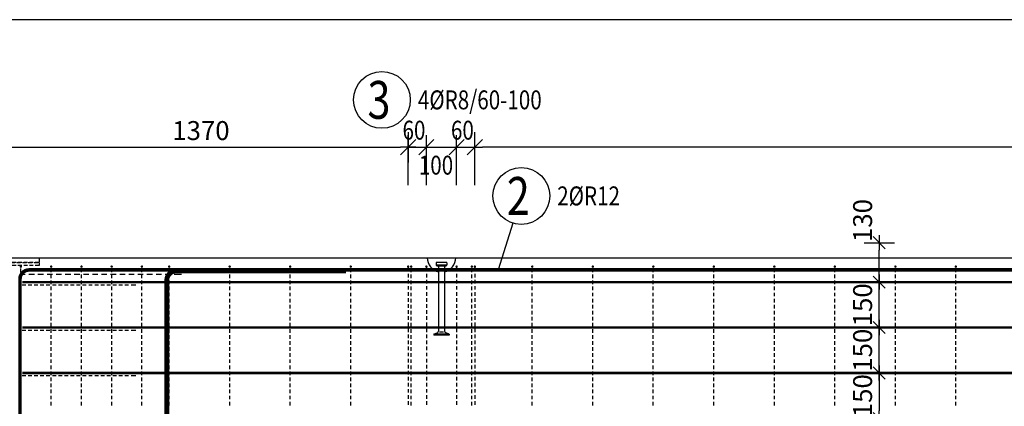
# Model space of a CAD drawing. Units: millimetres. Extents: x -83014 to -62014, y -36588 to -19715.
# Drawn here: x -81032 to -77778, y -30046 to -28770 of the extents above; entities that cross this region are included whole.
import ezdxf

# ---------------------------------------------------------------- set-up
doc = ezdxf.new("R2010")
doc.units = ezdxf.units.MM
doc.header["$LTSCALE"] = 20
doc.linetypes.add('HIDDEN2', pattern=[4.7625, 3.175, -1.5875])
doc.layers.add('CUTVIEWLIMITS', color=1, linetype='Continuous', plot=False)
for name, color, linetype in [('K-KOTY', 151, 'Continuous'), ('K-OCEL', 122, 'Continuous'), ('K-OCEL_NEVID', 31, 'HIDDEN2'), ('K-TVAR', 2, 'Continuous'), ('Kóty_POPIS_ŘADY', 2, 'Continuous'), ('P_PŘÍČNÉ-HORNÍ', 31, 'Continuous'), ('Polp_POLOŽKA', 2, 'Continuous')]:
    doc.layers.add(name, color=color, linetype=linetype)
doc.styles.add('KCE-text', font='romans.shx', dxfattribs={"width": 0.8, "height": 62.5})
doc.styles.add('RomanS', font='romans.shx', dxfattribs={"width": 0.7})
doc.dimstyles.new('KCE-25', dxfattribs={"dimscale": 25, "dimtxt": 2.5, "dimasz": 1, "dimexe": 1.25, "dimexo": 0.625, "dimtad": 1, "dimdec": 0, "dimtxsty": 'RomanS', "dimblk": 'dim_end', "dimcen": 2.5, "dimse1": 1, "dimse2": 1, "dimclrt": 2, "dimadec": 1, "dimazin": 0, "dimtfac": 1, "dimtdec": 0, "dimtix": 1, "dimtmove": 2, "dimatfit": 3, "dimldrblk": 'dim_end', "dimfxl": 1, "dimarcsym": 0})

# ---------------------------------------------------------------- blocks, each defined once
blk = doc.blocks.new('dim_end')
for p, q in [((0, 2), (0, -2)), ((1, 0), (-1, 0)), ((-0.8, -0.8), (0.8, 0.8))]:
    blk.add_line(p, q)
blk = doc.blocks.new('*D653')
at = {"layer": 'Defpoints', "color": 0, "ltscale": 0.5, "transparency": 16777216}
for p in [(-78337.6, -29936.3), (-78337.6, -30086.3), (-78190.9, -30086.3)]:
    blk.add_point(p, dxfattribs=at)
at = {"layer": 'K-KOTY', "color": 0, "lineweight": -2, "ltscale": 0.5, "transparency": 16777216}
blk.add_line((-78190.9, -29961.3), (-78190.9, -30061.3), dxfattribs=at)
at = {"layer": 'K-KOTY', "color": 0, "lineweight": -2, "ltscale": 0.5, "transparency": 16777216, "xscale": 25, "yscale": 25, "zscale": 25}
for p, rotation in [((-78190.9, -29936.3), 90), ((-78190.9, -30086.3), 270)]:
    blk.add_blockref('dim_end', p, dxfattribs=dict(at, rotation=rotation))
at = {"layer": 'K-KOTY', "color": 2, "ltscale": 0.5, "transparency": 16777216, "insert": (-78237.8, -30011.3), "char_height": 62.5, "attachment_point": 5, "rotation": 90, "style": 'RomanS'}
blk.add_mtext('150', dxfattribs=at)
blk = doc.blocks.new('*D704')
at = {"layer": 'Defpoints', "color": 0, "ltscale": 0.5, "transparency": 16777216}
for p in [(-78190.9, -29786.3), (-78190.9, -29786.3), (-78190.9, -29936.3)]:
    blk.add_point(p, dxfattribs=at)
at = {"layer": 'K-KOTY', "color": 0, "lineweight": -2, "ltscale": 0.5, "transparency": 16777216}
blk.add_line((-78190.9, -29911.3), (-78190.9, -29811.3), dxfattribs=at)
at = {"layer": 'K-KOTY', "color": 0, "lineweight": -2, "ltscale": 0.5, "transparency": 16777216, "xscale": 25, "yscale": 25, "zscale": 25}
for p, rotation in [((-78190.9, -29786.3), 90), ((-78190.9, -29936.3), 270)]:
    blk.add_blockref('dim_end', p, dxfattribs=dict(at, rotation=rotation))
at = {"layer": 'K-KOTY', "color": 2, "ltscale": 0.5, "transparency": 16777216, "insert": (-78237.8, -29861.3), "char_height": 62.5, "attachment_point": 5, "rotation": 90, "style": 'RomanS'}
blk.add_mtext('150', dxfattribs=at)
blk = doc.blocks.new('*D705')
at = {"layer": 'Defpoints', "color": 0, "ltscale": 0.5, "transparency": 16777216}
for p in [(-78190.9, -29636.3), (-78190.9, -29636.3), (-78190.9, -29786.3)]:
    blk.add_point(p, dxfattribs=at)
at = {"layer": 'K-KOTY', "color": 0, "lineweight": -2, "ltscale": 0.5, "transparency": 16777216}
blk.add_line((-78190.9, -29761.3), (-78190.9, -29661.3), dxfattribs=at)
at = {"layer": 'K-KOTY', "color": 0, "lineweight": -2, "ltscale": 0.5, "transparency": 16777216, "xscale": 25, "yscale": 25, "zscale": 25}
for p, rotation in [((-78190.9, -29636.3), 90), ((-78190.9, -29786.3), 270)]:
    blk.add_blockref('dim_end', p, dxfattribs=dict(at, rotation=rotation))
at = {"layer": 'K-KOTY', "color": 2, "ltscale": 0.5, "transparency": 16777216, "insert": (-78237.8, -29711.3), "char_height": 62.5, "attachment_point": 5, "rotation": 90, "style": 'RomanS'}
blk.add_mtext('150', dxfattribs=at)
blk = doc.blocks.new('*D717')
at = {"layer": 'Defpoints', "color": 0, "ltscale": 0.5, "transparency": 16777216}
for p in [(-78190.9, -29506.3), (-78190.9, -29506.3), (-78190.9, -29636.3)]:
    blk.add_point(p, dxfattribs=at)
at = {"layer": 'K-KOTY', "color": 0, "lineweight": -2, "ltscale": 0.5, "transparency": 16777216}
blk.add_line((-78190.9, -29611.3), (-78190.9, -29531.3), dxfattribs=at)
at = {"layer": 'K-KOTY', "color": 0, "lineweight": -2, "ltscale": 0.5, "transparency": 16777216, "xscale": 25, "yscale": 25, "zscale": 25}
for p, rotation in [((-78190.9, -29506.3), 90), ((-78190.9, -29636.3), 270)]:
    blk.add_blockref('dim_end', p, dxfattribs=dict(at, rotation=rotation))
at = {"layer": 'K-KOTY', "color": 2, "ltscale": 0.5, "transparency": 16777216, "insert": (-78237.8, -29433.1), "char_height": 62.5, "attachment_point": 5, "rotation": 90, "style": 'RomanS'}
blk.add_mtext('130', dxfattribs=at)
blk = doc.blocks.new('*D718')
at = {"layer": 'Defpoints', "color": 0, "ltscale": 0.5, "transparency": 16777216}
for p in [(-79747.6, -29191.2), (-79747.6, -29191.2), (-81117.6, -29506.3)]:
    blk.add_point(p, dxfattribs=at)
at = {"layer": 'K-KOTY', "color": 0, "lineweight": -2, "ltscale": 0.5, "transparency": 16777216}
blk.add_line((-81092.6, -29191.2), (-79772.6, -29191.2), dxfattribs=at)
at = {"layer": 'K-KOTY', "color": 0, "lineweight": -2, "ltscale": 0.5, "transparency": 16777216, "xscale": 25, "yscale": 25, "zscale": 25, "rotation": 180}
blk.add_blockref('dim_end', (-81117.6, -29191.2), dxfattribs=at)
at = {"layer": 'K-KOTY', "color": 0, "lineweight": -2, "ltscale": 0.5, "transparency": 16777216, "xscale": 25, "yscale": 25, "zscale": 25}
blk.add_blockref('dim_end', (-79747.6, -29191.2), dxfattribs=at)
at = {"layer": 'K-KOTY', "color": 2, "ltscale": 0.5, "transparency": 16777216, "insert": (-80432.6, -29144.3), "char_height": 62.5, "attachment_point": 5, "style": 'RomanS'}
blk.add_mtext('1370', dxfattribs=at)
blk = doc.blocks.new('*D720')
at = {"layer": 'Defpoints', "color": 0, "ltscale": 0.5, "transparency": 16777216}
for p in [(-79527.6, -29191.2), (-79527.6, -29191.2), (-75347.6, -29191.2)]:
    blk.add_point(p, dxfattribs=at)
at = {"layer": 'K-KOTY', "color": 0, "lineweight": -2, "ltscale": 0.5, "transparency": 16777216}
blk.add_line((-75372.6, -29191.2), (-79502.6, -29191.2), dxfattribs=at)
at = {"layer": 'K-KOTY', "color": 0, "lineweight": -2, "ltscale": 0.5, "transparency": 16777216, "xscale": 25, "yscale": 25, "zscale": 25, "rotation": 180}
blk.add_blockref('dim_end', (-79527.6, -29191.2), dxfattribs=at)
at = {"layer": 'K-KOTY', "color": 0, "lineweight": -2, "ltscale": 0.5, "transparency": 16777216, "xscale": 25, "yscale": 25, "zscale": 25}
blk.add_blockref('dim_end', (-75347.6, -29191.2), dxfattribs=at)
at = {"layer": 'K-KOTY', "color": 2, "ltscale": 0.5, "transparency": 16777216, "insert": (-77437.6, -29144.3), "char_height": 62.5, "attachment_point": 5, "style": 'RomanS'}
blk.add_mtext('4180', dxfattribs=at)

msp = doc.modelspace()

# ---------------------------------------------------------------- linework, layer by layer
at = {"layer": 'CUTVIEWLIMITS'}
msp.add_lwpolyline([(-81853.6, -31892.3), (-73021.6, -31892.3), (-73021.6, -28770.3), (-81853.6, -28770.3)], close=True, dxfattribs=at)
at = {"layer": 'K-OCEL', "color": 7, "ltscale": 0.5}
for p, q in [((-79655.6, -29572.3), (-79655.6, -29579.5)), ((-79620.6, -29571.3), (-79654.6, -29571.3)), ((-79619.6, -29572.3), (-79619.6, -29579.5)), ((-79621.1, -29580.1), (-79654.1, -29580.1)), ((-79627.6, -29584.3), (-79647.6, -29584.3)), ((-79647.6, -29585), (-79647.6, -29798.4)), ((-79627.6, -29585), (-79627.6, -29798.4)), ((-79662.6, -29808.3), (-79650.1, -29802.7)), ((-79631.1, -29801.3), (-79644.1, -29801.3)), ((-79612.6, -29808.3), (-79625.1, -29802.7)), ((-79612.6, -29808.3), (-79662.6, -29808.3)), ((-79662.6, -29808.3), (-79662.6, -29811.3)), ((-79612.6, -29811.3), (-79662.6, -29811.3)), ((-79612.6, -29808.3), (-79612.6, -29811.3))]:
    msp.add_line(p, q, dxfattribs=at)
for centre, radius, start, end in [((-79637.6, -29556.3, 0), 47, 180, 257.7155), ((-79654.6, -29572.3, 0), 1, 90, 180), ((-79637.6, -29556.3, 0), 47, 282.2845, 0), ((-79620.6, -29572.3, 0), 1, 360, 90), ((-79654.6, -29579.5, 0), 1, 180, 234.1117), ((-79637.6, -29556, 0), 30, 234.1117, 249.2164), ((-79648.6, -29585, 0), 1, 0, 69.2164), ((-79626.6, -29585, 0), 1, 110.7836, 180), ((-79637.6, -29556, 0), 30, 290.7836, 305.8883), ((-79620.6, -29579.5, 0), 1, 305.8883, 360), ((-79652.6, -29798.4, 0), 5, 300, 0), ((-79622.6, -29798.4, 0), 5, 180, 240)]:
    msp.add_arc(centre, radius, start, end, dxfattribs=at)
at = {"layer": 'K-OCEL_NEVID', "color": 7, "linetype": 'HIDDEN2', "ltscale": 0.2}
for p, q in [((-81117.6, -29556.3), (-80967.6, -29556.3)), ((-80967.6, -29571.3), (-81117.6, -29571.3)), ((-81117.6, -29571.3), (-80967.6, -29571.3)), ((-80967.6, -29556.3), (-80967.6, -29571.3)), ((-80967.6, -29571.3), (-80967.6, -29581.3)), ((-80967.6, -29581.3), (-81117.6, -29581.3))]:
    msp.add_line(p, q, dxfattribs=at)
at = {"layer": 'K-TVAR', "color": 7}
msp.add_line((-81117.6, -29556.3), (-73757.6, -29556.3), dxfattribs=at)
at = {"layer": 'Kóty_POPIS_ŘADY', "color": 151}
for p, q in [((-79747.6, -29316.2), (-79747.6, -29151.2)), ((-79687.6, -29316.2), (-79687.6, -29151.2)), ((-79587.6, -29316.2), (-79587.6, -29151.2)), ((-79527.6, -29316.2), (-79527.6, -29151.2)), ((-79722.6, -29166.2), (-79772.6, -29216.2)), ((-79662.6, -29166.2), (-79712.6, -29216.2)), ((-79712.6, -29216.2), (-79662.6, -29166.2)), ((-79562.6, -29166.2), (-79612.6, -29216.2)), ((-79612.6, -29216.2), (-79562.6, -29166.2)), ((-79552.6, -29216.2), (-79502.6, -29166.2)), ((-79747.6, -29191.2), (-79527.6, -29191.2))]:
    msp.add_line(p, q, dxfattribs=at)
at = {"layer": 'P_PŘÍČNÉ-HORNÍ'}
for points in [[(-78786.6, -30534.3, 12, 12, 0), (-81000.6, -30534.3, 12, 12, -0.414214), (-81030.6, -30504.3, 12, 12, 0), (-81030.6, -29626.3, 12, 12, -0.414214), (-81000.6, -29596.3, 12, 12, 0), (-77126.6, -29596.3, 12, 12, 0)], [(-79953.6, -31113.3, 16, 16, 0), (-80513.6, -31113.3, 16, 16, -0.414214), (-80545.6, -31081.3, 16, 16, 0), (-80545.6, -29631.3, 16, 16, -0.414214), (-80513.6, -29599.3, 16, 16, 0), (-79953.6, -29599.3, 16, 16, 0)], [(-81022.6, -29636.3, 8, 8, 0), (-73852.6, -29636.3, 8, 8, 0)], [(-81022.6, -29786.3, 8, 8, 0), (-73852.6, -29786.3, 8, 8, 0)], [(-81022.6, -29936.3, 8, 8, 0), (-73852.6, -29936.3, 8, 8, 0)]]:
    msp.add_lwpolyline(points, format="xyseb", dxfattribs=at)
for points in [[(-81025.6, -29585.3, 4, 4, 1), (-81029.6, -29585.3, 4, 4, 1)], [(-80925.6, -29585.3, 4, 4, 1), (-80929.6, -29585.3, 4, 4, 1)], [(-80825.6, -29585.3, 4, 4, 1), (-80829.6, -29585.3, 4, 4, 1)], [(-80725.6, -29585.3, 4, 4, 1), (-80729.6, -29585.3, 4, 4, 1)], [(-80625.6, -29585.3, 4, 4, 1), (-80629.6, -29585.3, 4, 4, 1)], [(-80535.6, -29585.3, 4, 4, 1), (-80539.6, -29585.3, 4, 4, 1)], [(-80335.6, -29585.3, 4, 4, 1), (-80339.6, -29585.3, 4, 4, 1)], [(-80135.6, -29585.3, 4, 4, 1), (-80139.6, -29585.3, 4, 4, 1)], [(-79935.6, -29585.3, 4, 4, 1), (-79939.6, -29585.3, 4, 4, 1)], [(-79745.6, -29585.3, 4, 4, 1), (-79749.6, -29585.3, 4, 4, 1)], [(-79735.6, -29585.3, 4, 4, 1), (-79739.6, -29585.3, 4, 4, 1)], [(-79685.6, -29585.3, 4, 4, 1), (-79689.6, -29585.3, 4, 4, 1)], [(-79585.6, -29585.3, 4, 4, 1), (-79589.6, -29585.3, 4, 4, 1)], [(-79535.6, -29585.3, 4, 4, 1), (-79539.6, -29585.3, 4, 4, 1)], [(-79525.6, -29585.3, 4, 4, 1), (-79529.6, -29585.3, 4, 4, 1)], [(-79335.6, -29585.3, 4, 4, 1), (-79339.6, -29585.3, 4, 4, 1)], [(-79135.6, -29585.3, 4, 4, 1), (-79139.6, -29585.3, 4, 4, 1)], [(-78935.6, -29585.3, 4, 4, 1), (-78939.6, -29585.3, 4, 4, 1)], [(-78735.6, -29585.3, 4, 4, 1), (-78739.6, -29585.3, 4, 4, 1)], [(-78535.6, -29585.3, 4, 4, 1), (-78539.6, -29585.3, 4, 4, 1)], [(-78335.6, -29585.3, 4, 4, 1), (-78339.6, -29585.3, 4, 4, 1)], [(-78135.6, -29585.3, 4, 4, 1), (-78139.6, -29585.3, 4, 4, 1)], [(-77935.6, -29585.3, 4, 4, 1), (-77939.6, -29585.3, 4, 4, 1)]]:
    msp.add_lwpolyline(points, format="xyseb", close=True, dxfattribs=at)
for points in [[(-81013.1, -29611.3), (-81031.1, -29611.3)], [(-81027.6, -29603.3), (-81027.6, -29591.3)], [(-81027.6, -29623.3), (-81027.6, -29611.3)], [(-80983.1, -29611.3), (-81001.1, -29611.3)], [(-80953.1, -29611.3), (-80971.1, -29611.3)], [(-80923.1, -29611.3), (-80941.1, -29611.3)], [(-80927.6, -29603.3), (-80927.6, -29591.3)], [(-80927.6, -29623.3), (-80927.6, -29611.3)], [(-80893.1, -29611.3), (-80911.1, -29611.3)], [(-80863.1, -29611.3), (-80881.1, -29611.3)], [(-80833.1, -29611.3), (-80851.1, -29611.3)], [(-80827.6, -29603.3), (-80827.6, -29591.3)], [(-80827.6, -29623.3), (-80827.6, -29611.3)], [(-80803.1, -29611.3), (-80821.1, -29611.3)], [(-80773.1, -29611.3), (-80791.1, -29611.3)], [(-80743.1, -29611.3), (-80761.1, -29611.3)], [(-80713.1, -29611.3), (-80731.1, -29611.3)], [(-80727.6, -29603.3), (-80727.6, -29591.3)], [(-80727.6, -29623.3), (-80727.6, -29611.3)], [(-80683.1, -29611.3), (-80701.1, -29611.3)], [(-80653.1, -29611.3), (-80671.1, -29611.3)], [(-80623.1, -29611.3), (-80641.1, -29611.3)], [(-80627.6, -29603.3), (-80627.6, -29591.3)], [(-80627.6, -29623.3), (-80627.6, -29611.3)], [(-80593.1, -29611.3), (-80611.1, -29611.3)], [(-80563.1, -29611.3), (-80581.1, -29611.3)], [(-80533.1, -29611.3), (-80551.1, -29611.3)], [(-80537.6, -29603.3), (-80537.6, -29591.3)], [(-80537.6, -29623.3), (-80537.6, -29611.3)], [(-80503.1, -29611.3), (-80521.1, -29611.3)], [(-80497.1, -29611.3), (-80503.1, -29611.3)], [(-80337.6, -29603.3), (-80337.6, -29591.3)], [(-80337.6, -29623.3), (-80337.6, -29611.3)], [(-80137.6, -29603.3), (-80137.6, -29591.3)], [(-80137.6, -29623.3), (-80137.6, -29611.3)], [(-79937.6, -29603.3), (-79937.6, -29591.3)], [(-79937.6, -29623.3), (-79937.6, -29611.3)], [(-79747.6, -29589.3), (-79747.6, -29601.3)], [(-79747.6, -29609.3), (-79747.6, -29621.3)], [(-79737.6, -29603.3), (-79737.6, -29591.3)], [(-79737.6, -29623.3), (-79737.6, -29611.3)], [(-79687.6, -29589.3), (-79687.6, -29601.3)], [(-79687.6, -29609.3), (-79687.6, -29621.3)], [(-79587.6, -29589.3), (-79587.6, -29601.3)], [(-79587.6, -29609.3), (-79587.6, -29621.3)], [(-79537.6, -29603.3), (-79537.6, -29591.3)], [(-79537.6, -29623.3), (-79537.6, -29611.3)], [(-79527.6, -29589.3), (-79527.6, -29601.3)], [(-79527.6, -29609.3), (-79527.6, -29621.3)], [(-79337.6, -29603.3), (-79337.6, -29591.3)], [(-79337.6, -29623.3), (-79337.6, -29611.3)], [(-79137.6, -29603.3), (-79137.6, -29591.3)], [(-79137.6, -29623.3), (-79137.6, -29611.3)], [(-78937.6, -29603.3), (-78937.6, -29591.3)], [(-78937.6, -29623.3), (-78937.6, -29611.3)], [(-78737.6, -29603.3), (-78737.6, -29591.3)], [(-78737.6, -29623.3), (-78737.6, -29611.3)], [(-78537.6, -29603.3), (-78537.6, -29591.3)], [(-78537.6, -29623.3), (-78537.6, -29611.3)], [(-78337.6, -29603.3), (-78337.6, -29591.3)], [(-78337.6, -29623.3), (-78337.6, -29611.3)], [(-78137.6, -29603.3), (-78137.6, -29591.3)], [(-78137.6, -29623.3), (-78137.6, -29611.3)], [(-77937.6, -29603.3), (-77937.6, -29591.3)], [(-77937.6, -29623.3), (-77937.6, -29611.3)], [(-81027.6, -29643.3), (-81027.6, -29631.3)], [(-80927.6, -29643.3), (-80927.6, -29631.3)], [(-80827.6, -29643.3), (-80827.6, -29631.3)], [(-80727.6, -29643.3), (-80727.6, -29631.3)], [(-80627.6, -29643.3), (-80627.6, -29631.3)], [(-80537.6, -29643.3), (-80537.6, -29631.3)], [(-80337.6, -29643.3), (-80337.6, -29631.3)], [(-80137.6, -29643.3), (-80137.6, -29631.3)], [(-79937.6, -29643.3), (-79937.6, -29631.3)], [(-79747.6, -29629.3), (-79747.6, -29641.3)], [(-79737.6, -29643.3), (-79737.6, -29631.3)], [(-79687.6, -29629.3), (-79687.6, -29641.3)], [(-79587.6, -29629.3), (-79587.6, -29641.3)], [(-79537.6, -29643.3), (-79537.6, -29631.3)], [(-79527.6, -29629.3), (-79527.6, -29641.3)], [(-79337.6, -29643.3), (-79337.6, -29631.3)], [(-79137.6, -29643.3), (-79137.6, -29631.3)], [(-78937.6, -29643.3), (-78937.6, -29631.3)], [(-78737.6, -29643.3), (-78737.6, -29631.3)], [(-78537.6, -29643.3), (-78537.6, -29631.3)], [(-78337.6, -29643.3), (-78337.6, -29631.3)], [(-78137.6, -29643.3), (-78137.6, -29631.3)], [(-77937.6, -29643.3), (-77937.6, -29631.3)], [(-81027.6, -29663.3), (-81027.6, -29651.3)], [(-81027.6, -29683.3), (-81027.6, -29671.3)], [(-81011.6, -29646.3), (-81023.6, -29646.3)], [(-80991.6, -29646.3), (-81003.6, -29646.3)], [(-80971.6, -29646.3), (-80983.6, -29646.3)], [(-80951.6, -29646.3), (-80963.6, -29646.3)], [(-80931.6, -29646.3), (-80943.6, -29646.3)], [(-80927.6, -29663.3), (-80927.6, -29651.3)], [(-80927.6, -29683.3), (-80927.6, -29671.3)], [(-80911.6, -29646.3), (-80923.6, -29646.3)], [(-80891.6, -29646.3), (-80903.6, -29646.3)], [(-80871.6, -29646.3), (-80883.6, -29646.3)], [(-80851.6, -29646.3), (-80863.6, -29646.3)], [(-80831.6, -29646.3), (-80843.6, -29646.3)], [(-80827.6, -29663.3), (-80827.6, -29651.3)], [(-80827.6, -29683.3), (-80827.6, -29671.3)], [(-80811.6, -29646.3), (-80823.6, -29646.3)], [(-80791.6, -29646.3), (-80803.6, -29646.3)], [(-80771.6, -29646.3), (-80783.6, -29646.3)], [(-80751.6, -29646.3), (-80763.6, -29646.3)], [(-80731.6, -29646.3), (-80743.6, -29646.3)], [(-80727.6, -29663.3), (-80727.6, -29651.3)], [(-80727.6, -29683.3), (-80727.6, -29671.3)], [(-80711.6, -29646.3), (-80723.6, -29646.3)], [(-80691.6, -29646.3), (-80703.6, -29646.3)], [(-80671.6, -29646.3), (-80683.6, -29646.3)], [(-80651.6, -29646.3), (-80663.6, -29646.3)], [(-80647.6, -29646.3), (-80651.6, -29646.3)], [(-80627.6, -29663.3), (-80627.6, -29651.3)], [(-80627.6, -29683.3), (-80627.6, -29671.3)], [(-80537.6, -29663.3), (-80537.6, -29651.3)], [(-80537.6, -29683.3), (-80537.6, -29671.3)], [(-80337.6, -29663.3), (-80337.6, -29651.3)], [(-80337.6, -29683.3), (-80337.6, -29671.3)], [(-80137.6, -29663.3), (-80137.6, -29651.3)], [(-80137.6, -29683.3), (-80137.6, -29671.3)], [(-79937.6, -29663.3), (-79937.6, -29651.3)], [(-79937.6, -29683.3), (-79937.6, -29671.3)], [(-79747.6, -29649.3), (-79747.6, -29661.3)], [(-79747.6, -29669.3), (-79747.6, -29681.3)], [(-79737.6, -29663.3), (-79737.6, -29651.3)], [(-79737.6, -29683.3), (-79737.6, -29671.3)], [(-79687.6, -29649.3), (-79687.6, -29661.3)], [(-79687.6, -29669.3), (-79687.6, -29681.3)], [(-79587.6, -29649.3), (-79587.6, -29661.3)], [(-79587.6, -29669.3), (-79587.6, -29681.3)], [(-79537.6, -29663.3), (-79537.6, -29651.3)], [(-79537.6, -29683.3), (-79537.6, -29671.3)], [(-79527.6, -29649.3), (-79527.6, -29661.3)], [(-79527.6, -29669.3), (-79527.6, -29681.3)], [(-79337.6, -29663.3), (-79337.6, -29651.3)], [(-79337.6, -29683.3), (-79337.6, -29671.3)], [(-79137.6, -29663.3), (-79137.6, -29651.3)], [(-79137.6, -29683.3), (-79137.6, -29671.3)], [(-78937.6, -29663.3), (-78937.6, -29651.3)], [(-78937.6, -29683.3), (-78937.6, -29671.3)], [(-78737.6, -29663.3), (-78737.6, -29651.3)], [(-78737.6, -29683.3), (-78737.6, -29671.3)], [(-78537.6, -29663.3), (-78537.6, -29651.3)], [(-78537.6, -29683.3), (-78537.6, -29671.3)], [(-78337.6, -29663.3), (-78337.6, -29651.3)], [(-78337.6, -29683.3), (-78337.6, -29671.3)], [(-78137.6, -29663.3), (-78137.6, -29651.3)], [(-78137.6, -29683.3), (-78137.6, -29671.3)], [(-77937.6, -29663.3), (-77937.6, -29651.3)], [(-77937.6, -29683.3), (-77937.6, -29671.3)], [(-81027.6, -29703.3), (-81027.6, -29691.3)], [(-80927.6, -29703.3), (-80927.6, -29691.3)], [(-80827.6, -29703.3), (-80827.6, -29691.3)], [(-80727.6, -29703.3), (-80727.6, -29691.3)], [(-80627.6, -29703.3), (-80627.6, -29691.3)], [(-80537.6, -29703.3), (-80537.6, -29691.3)], [(-80337.6, -29703.3), (-80337.6, -29691.3)], [(-80137.6, -29703.3), (-80137.6, -29691.3)], [(-79937.6, -29703.3), (-79937.6, -29691.3)], [(-79747.6, -29689.3), (-79747.6, -29701.3)], [(-79737.6, -29703.3), (-79737.6, -29691.3)], [(-79687.6, -29689.3), (-79687.6, -29701.3)], [(-79587.6, -29689.3), (-79587.6, -29701.3)], [(-79537.6, -29703.3), (-79537.6, -29691.3)], [(-79527.6, -29689.3), (-79527.6, -29701.3)], [(-79337.6, -29703.3), (-79337.6, -29691.3)], [(-79137.6, -29703.3), (-79137.6, -29691.3)], [(-78937.6, -29703.3), (-78937.6, -29691.3)], [(-78737.6, -29703.3), (-78737.6, -29691.3)], [(-78537.6, -29703.3), (-78537.6, -29691.3)], [(-78337.6, -29703.3), (-78337.6, -29691.3)], [(-78137.6, -29703.3), (-78137.6, -29691.3)], [(-77937.6, -29703.3), (-77937.6, -29691.3)], [(-81027.6, -29723.3), (-81027.6, -29711.3)], [(-81027.6, -29743.3), (-81027.6, -29731.3)], [(-80927.6, -29723.3), (-80927.6, -29711.3)], [(-80927.6, -29743.3), (-80927.6, -29731.3)], [(-80827.6, -29723.3), (-80827.6, -29711.3)], [(-80827.6, -29743.3), (-80827.6, -29731.3)], [(-80727.6, -29723.3), (-80727.6, -29711.3)], [(-80727.6, -29743.3), (-80727.6, -29731.3)], [(-80627.6, -29723.3), (-80627.6, -29711.3)], [(-80627.6, -29743.3), (-80627.6, -29731.3)], [(-80537.6, -29723.3), (-80537.6, -29711.3)], [(-80537.6, -29743.3), (-80537.6, -29731.3)], [(-80337.6, -29723.3), (-80337.6, -29711.3)], [(-80337.6, -29743.3), (-80337.6, -29731.3)], [(-80137.6, -29723.3), (-80137.6, -29711.3)], [(-80137.6, -29743.3), (-80137.6, -29731.3)], [(-79937.6, -29723.3), (-79937.6, -29711.3)], [(-79937.6, -29743.3), (-79937.6, -29731.3)], [(-79747.6, -29709.3), (-79747.6, -29721.3)], [(-79747.6, -29729.3), (-79747.6, -29741.3)], [(-79737.6, -29723.3), (-79737.6, -29711.3)], [(-79737.6, -29743.3), (-79737.6, -29731.3)], [(-79687.6, -29709.3), (-79687.6, -29721.3)], [(-79687.6, -29729.3), (-79687.6, -29741.3)], [(-79587.6, -29709.3), (-79587.6, -29721.3)], [(-79587.6, -29729.3), (-79587.6, -29741.3)], [(-79537.6, -29723.3), (-79537.6, -29711.3)], [(-79537.6, -29743.3), (-79537.6, -29731.3)], [(-79527.6, -29709.3), (-79527.6, -29721.3)], [(-79527.6, -29729.3), (-79527.6, -29741.3)], [(-79337.6, -29723.3), (-79337.6, -29711.3)], [(-79337.6, -29743.3), (-79337.6, -29731.3)], [(-79137.6, -29723.3), (-79137.6, -29711.3)], [(-79137.6, -29743.3), (-79137.6, -29731.3)], [(-78937.6, -29723.3), (-78937.6, -29711.3)], [(-78937.6, -29743.3), (-78937.6, -29731.3)], [(-78737.6, -29723.3), (-78737.6, -29711.3)], [(-78737.6, -29743.3), (-78737.6, -29731.3)], [(-78537.6, -29723.3), (-78537.6, -29711.3)], [(-78537.6, -29743.3), (-78537.6, -29731.3)], [(-78337.6, -29723.3), (-78337.6, -29711.3)], [(-78337.6, -29743.3), (-78337.6, -29731.3)], [(-78137.6, -29723.3), (-78137.6, -29711.3)], [(-78137.6, -29743.3), (-78137.6, -29731.3)], [(-77937.6, -29723.3), (-77937.6, -29711.3)], [(-77937.6, -29743.3), (-77937.6, -29731.3)], [(-81027.6, -29763.3), (-81027.6, -29751.3)], [(-81027.6, -29783.3), (-81027.6, -29771.3)], [(-80927.6, -29763.3), (-80927.6, -29751.3)], [(-80927.6, -29783.3), (-80927.6, -29771.3)], [(-80827.6, -29763.3), (-80827.6, -29751.3)], [(-80827.6, -29783.3), (-80827.6, -29771.3)], [(-80727.6, -29763.3), (-80727.6, -29751.3)], [(-80727.6, -29783.3), (-80727.6, -29771.3)], [(-80627.6, -29763.3), (-80627.6, -29751.3)], [(-80627.6, -29783.3), (-80627.6, -29771.3)], [(-80537.6, -29763.3), (-80537.6, -29751.3)], [(-80537.6, -29783.3), (-80537.6, -29771.3)], [(-80337.6, -29763.3), (-80337.6, -29751.3)], [(-80337.6, -29783.3), (-80337.6, -29771.3)], [(-80137.6, -29763.3), (-80137.6, -29751.3)], [(-80137.6, -29783.3), (-80137.6, -29771.3)], [(-79937.6, -29763.3), (-79937.6, -29751.3)], [(-79937.6, -29783.3), (-79937.6, -29771.3)], [(-79747.6, -29749.3), (-79747.6, -29761.3)], [(-79747.6, -29769.3), (-79747.6, -29781.3)], [(-79737.6, -29763.3), (-79737.6, -29751.3)], [(-79737.6, -29783.3), (-79737.6, -29771.3)], [(-79687.6, -29749.3), (-79687.6, -29761.3)], [(-79687.6, -29769.3), (-79687.6, -29781.3)], [(-79587.6, -29749.3), (-79587.6, -29761.3)], [(-79587.6, -29769.3), (-79587.6, -29781.3)], [(-79537.6, -29763.3), (-79537.6, -29751.3)], [(-79537.6, -29783.3), (-79537.6, -29771.3)], [(-79527.6, -29749.3), (-79527.6, -29761.3)], [(-79527.6, -29769.3), (-79527.6, -29781.3)], [(-79337.6, -29763.3), (-79337.6, -29751.3)], [(-79337.6, -29783.3), (-79337.6, -29771.3)], [(-79137.6, -29763.3), (-79137.6, -29751.3)], [(-79137.6, -29783.3), (-79137.6, -29771.3)], [(-78937.6, -29763.3), (-78937.6, -29751.3)], [(-78937.6, -29783.3), (-78937.6, -29771.3)], [(-78737.6, -29763.3), (-78737.6, -29751.3)], [(-78737.6, -29783.3), (-78737.6, -29771.3)], [(-78537.6, -29763.3), (-78537.6, -29751.3)], [(-78537.6, -29783.3), (-78537.6, -29771.3)], [(-78337.6, -29763.3), (-78337.6, -29751.3)], [(-78337.6, -29783.3), (-78337.6, -29771.3)], [(-78137.6, -29763.3), (-78137.6, -29751.3)], [(-78137.6, -29783.3), (-78137.6, -29771.3)], [(-77937.6, -29763.3), (-77937.6, -29751.3)], [(-77937.6, -29783.3), (-77937.6, -29771.3)], [(-81027.6, -29803.3), (-81027.6, -29791.3)], [(-81011.6, -29796.3), (-81023.6, -29796.3)], [(-80991.6, -29796.3), (-81003.6, -29796.3)], [(-80971.6, -29796.3), (-80983.6, -29796.3)], [(-80951.6, -29796.3), (-80963.6, -29796.3)], [(-80931.6, -29796.3), (-80943.6, -29796.3)], [(-80927.6, -29803.3), (-80927.6, -29791.3)], [(-80911.6, -29796.3), (-80923.6, -29796.3)], [(-80891.6, -29796.3), (-80903.6, -29796.3)], [(-80871.6, -29796.3), (-80883.6, -29796.3)], [(-80851.6, -29796.3), (-80863.6, -29796.3)], [(-80831.6, -29796.3), (-80843.6, -29796.3)], [(-80827.6, -29803.3), (-80827.6, -29791.3)], [(-80811.6, -29796.3), (-80823.6, -29796.3)], [(-80791.6, -29796.3), (-80803.6, -29796.3)], [(-80771.6, -29796.3), (-80783.6, -29796.3)], [(-80751.6, -29796.3), (-80763.6, -29796.3)], [(-80731.6, -29796.3), (-80743.6, -29796.3)], [(-80727.6, -29803.3), (-80727.6, -29791.3)], [(-80711.6, -29796.3), (-80723.6, -29796.3)], [(-80691.6, -29796.3), (-80703.6, -29796.3)], [(-80671.6, -29796.3), (-80683.6, -29796.3)], [(-80651.6, -29796.3), (-80663.6, -29796.3)], [(-80647.6, -29796.3), (-80651.6, -29796.3)], [(-80627.6, -29803.3), (-80627.6, -29791.3)], [(-80537.6, -29803.3), (-80537.6, -29791.3)], [(-80337.6, -29803.3), (-80337.6, -29791.3)], [(-80137.6, -29803.3), (-80137.6, -29791.3)], [(-79937.6, -29803.3), (-79937.6, -29791.3)], [(-79747.6, -29789.3), (-79747.6, -29801.3)], [(-79737.6, -29803.3), (-79737.6, -29791.3)], [(-79687.6, -29789.3), (-79687.6, -29801.3)], [(-79587.6, -29789.3), (-79587.6, -29801.3)], [(-79537.6, -29803.3), (-79537.6, -29791.3)], [(-79527.6, -29789.3), (-79527.6, -29801.3)], [(-79337.6, -29803.3), (-79337.6, -29791.3)], [(-79137.6, -29803.3), (-79137.6, -29791.3)], [(-78937.6, -29803.3), (-78937.6, -29791.3)], [(-78737.6, -29803.3), (-78737.6, -29791.3)], [(-78537.6, -29803.3), (-78537.6, -29791.3)], [(-78337.6, -29803.3), (-78337.6, -29791.3)], [(-78137.6, -29803.3), (-78137.6, -29791.3)], [(-77937.6, -29803.3), (-77937.6, -29791.3)], [(-81027.6, -29823.3), (-81027.6, -29811.3)], [(-81027.6, -29843.3), (-81027.6, -29831.3)], [(-80927.6, -29823.3), (-80927.6, -29811.3)], [(-80927.6, -29843.3), (-80927.6, -29831.3)], [(-80827.6, -29823.3), (-80827.6, -29811.3)], [(-80827.6, -29843.3), (-80827.6, -29831.3)], [(-80727.6, -29823.3), (-80727.6, -29811.3)], [(-80727.6, -29843.3), (-80727.6, -29831.3)], [(-80627.6, -29823.3), (-80627.6, -29811.3)], [(-80627.6, -29843.3), (-80627.6, -29831.3)], [(-80537.6, -29823.3), (-80537.6, -29811.3)], [(-80537.6, -29843.3), (-80537.6, -29831.3)], [(-80337.6, -29823.3), (-80337.6, -29811.3)], [(-80337.6, -29843.3), (-80337.6, -29831.3)], [(-80137.6, -29823.3), (-80137.6, -29811.3)], [(-80137.6, -29843.3), (-80137.6, -29831.3)], [(-79937.6, -29823.3), (-79937.6, -29811.3)], [(-79937.6, -29843.3), (-79937.6, -29831.3)], [(-79747.6, -29809.3), (-79747.6, -29821.3)], [(-79747.6, -29829.3), (-79747.6, -29841.3)], [(-79737.6, -29823.3), (-79737.6, -29811.3)], [(-79737.6, -29843.3), (-79737.6, -29831.3)], [(-79687.6, -29809.3), (-79687.6, -29821.3)], [(-79687.6, -29829.3), (-79687.6, -29841.3)], [(-79587.6, -29809.3), (-79587.6, -29821.3)], [(-79587.6, -29829.3), (-79587.6, -29841.3)], [(-79537.6, -29823.3), (-79537.6, -29811.3)], [(-79537.6, -29843.3), (-79537.6, -29831.3)], [(-79527.6, -29809.3), (-79527.6, -29821.3)], [(-79527.6, -29829.3), (-79527.6, -29841.3)], [(-79337.6, -29823.3), (-79337.6, -29811.3)], [(-79337.6, -29843.3), (-79337.6, -29831.3)], [(-79137.6, -29823.3), (-79137.6, -29811.3)], [(-79137.6, -29843.3), (-79137.6, -29831.3)], [(-78937.6, -29823.3), (-78937.6, -29811.3)], [(-78937.6, -29843.3), (-78937.6, -29831.3)], [(-78737.6, -29823.3), (-78737.6, -29811.3)], [(-78737.6, -29843.3), (-78737.6, -29831.3)], [(-78537.6, -29823.3), (-78537.6, -29811.3)], [(-78537.6, -29843.3), (-78537.6, -29831.3)], [(-78337.6, -29823.3), (-78337.6, -29811.3)], [(-78337.6, -29843.3), (-78337.6, -29831.3)], [(-78137.6, -29823.3), (-78137.6, -29811.3)], [(-78137.6, -29843.3), (-78137.6, -29831.3)], [(-77937.6, -29823.3), (-77937.6, -29811.3)], [(-77937.6, -29843.3), (-77937.6, -29831.3)], [(-81027.6, -29863.3), (-81027.6, -29851.3)], [(-81027.6, -29883.3), (-81027.6, -29871.3)], [(-80927.6, -29863.3), (-80927.6, -29851.3)], [(-80927.6, -29883.3), (-80927.6, -29871.3)], [(-80827.6, -29863.3), (-80827.6, -29851.3)], [(-80827.6, -29883.3), (-80827.6, -29871.3)], [(-80727.6, -29863.3), (-80727.6, -29851.3)], [(-80727.6, -29883.3), (-80727.6, -29871.3)], [(-80627.6, -29863.3), (-80627.6, -29851.3)], [(-80627.6, -29883.3), (-80627.6, -29871.3)], [(-80537.6, -29863.3), (-80537.6, -29851.3)], [(-80537.6, -29883.3), (-80537.6, -29871.3)], [(-80337.6, -29863.3), (-80337.6, -29851.3)], [(-80337.6, -29883.3), (-80337.6, -29871.3)], [(-80137.6, -29863.3), (-80137.6, -29851.3)], [(-80137.6, -29883.3), (-80137.6, -29871.3)], [(-79937.6, -29863.3), (-79937.6, -29851.3)], [(-79937.6, -29883.3), (-79937.6, -29871.3)], [(-79747.6, -29849.3), (-79747.6, -29861.3)], [(-79747.6, -29869.3), (-79747.6, -29881.3)], [(-79737.6, -29863.3), (-79737.6, -29851.3)], [(-79737.6, -29883.3), (-79737.6, -29871.3)], [(-79687.6, -29849.3), (-79687.6, -29861.3)], [(-79687.6, -29869.3), (-79687.6, -29881.3)], [(-79587.6, -29849.3), (-79587.6, -29861.3)], [(-79587.6, -29869.3), (-79587.6, -29881.3)], [(-79537.6, -29863.3), (-79537.6, -29851.3)], [(-79537.6, -29883.3), (-79537.6, -29871.3)], [(-79527.6, -29849.3), (-79527.6, -29861.3)], [(-79527.6, -29869.3), (-79527.6, -29881.3)], [(-79337.6, -29863.3), (-79337.6, -29851.3)], [(-79337.6, -29883.3), (-79337.6, -29871.3)], [(-79137.6, -29863.3), (-79137.6, -29851.3)], [(-79137.6, -29883.3), (-79137.6, -29871.3)], [(-78937.6, -29863.3), (-78937.6, -29851.3)], [(-78937.6, -29883.3), (-78937.6, -29871.3)], [(-78737.6, -29863.3), (-78737.6, -29851.3)], [(-78737.6, -29883.3), (-78737.6, -29871.3)], [(-78537.6, -29863.3), (-78537.6, -29851.3)], [(-78537.6, -29883.3), (-78537.6, -29871.3)], [(-78337.6, -29863.3), (-78337.6, -29851.3)], [(-78337.6, -29883.3), (-78337.6, -29871.3)], [(-78137.6, -29863.3), (-78137.6, -29851.3)], [(-78137.6, -29883.3), (-78137.6, -29871.3)], [(-77937.6, -29863.3), (-77937.6, -29851.3)], [(-77937.6, -29883.3), (-77937.6, -29871.3)], [(-81027.6, -29903.3), (-81027.6, -29891.3)], [(-80927.6, -29903.3), (-80927.6, -29891.3)], [(-80827.6, -29903.3), (-80827.6, -29891.3)], [(-80727.6, -29903.3), (-80727.6, -29891.3)], [(-80627.6, -29903.3), (-80627.6, -29891.3)], [(-80537.6, -29903.3), (-80537.6, -29891.3)], [(-80337.6, -29903.3), (-80337.6, -29891.3)], [(-80137.6, -29903.3), (-80137.6, -29891.3)], [(-79937.6, -29903.3), (-79937.6, -29891.3)], [(-79747.6, -29889.3), (-79747.6, -29901.3)], [(-79737.6, -29903.3), (-79737.6, -29891.3)], [(-79687.6, -29889.3), (-79687.6, -29901.3)], [(-79587.6, -29889.3), (-79587.6, -29901.3)], [(-79537.6, -29903.3), (-79537.6, -29891.3)], [(-79527.6, -29889.3), (-79527.6, -29901.3)], [(-79337.6, -29903.3), (-79337.6, -29891.3)], [(-79137.6, -29903.3), (-79137.6, -29891.3)], [(-78937.6, -29903.3), (-78937.6, -29891.3)], [(-78737.6, -29903.3), (-78737.6, -29891.3)], [(-78537.6, -29903.3), (-78537.6, -29891.3)], [(-78337.6, -29903.3), (-78337.6, -29891.3)], [(-78137.6, -29903.3), (-78137.6, -29891.3)], [(-77937.6, -29903.3), (-77937.6, -29891.3)], [(-81027.6, -29923.3), (-81027.6, -29911.3)], [(-81027.6, -29943.3), (-81027.6, -29931.3)], [(-80927.6, -29923.3), (-80927.6, -29911.3)], [(-80927.6, -29943.3), (-80927.6, -29931.3)], [(-80827.6, -29923.3), (-80827.6, -29911.3)], [(-80827.6, -29943.3), (-80827.6, -29931.3)], [(-80727.6, -29923.3), (-80727.6, -29911.3)], [(-80727.6, -29943.3), (-80727.6, -29931.3)], [(-80627.6, -29923.3), (-80627.6, -29911.3)], [(-80627.6, -29943.3), (-80627.6, -29931.3)], [(-80537.6, -29923.3), (-80537.6, -29911.3)], [(-80537.6, -29943.3), (-80537.6, -29931.3)], [(-80337.6, -29923.3), (-80337.6, -29911.3)], [(-80337.6, -29943.3), (-80337.6, -29931.3)], [(-80137.6, -29923.3), (-80137.6, -29911.3)], [(-80137.6, -29943.3), (-80137.6, -29931.3)], [(-79937.6, -29923.3), (-79937.6, -29911.3)], [(-79937.6, -29943.3), (-79937.6, -29931.3)], [(-79747.6, -29909.3), (-79747.6, -29921.3)], [(-79747.6, -29929.3), (-79747.6, -29941.3)], [(-79737.6, -29923.3), (-79737.6, -29911.3)], [(-79737.6, -29943.3), (-79737.6, -29931.3)], [(-79687.6, -29909.3), (-79687.6, -29921.3)], [(-79687.6, -29929.3), (-79687.6, -29941.3)], [(-79587.6, -29909.3), (-79587.6, -29921.3)], [(-79587.6, -29929.3), (-79587.6, -29941.3)], [(-79537.6, -29923.3), (-79537.6, -29911.3)], [(-79537.6, -29943.3), (-79537.6, -29931.3)], [(-79527.6, -29909.3), (-79527.6, -29921.3)], [(-79527.6, -29929.3), (-79527.6, -29941.3)], [(-79337.6, -29923.3), (-79337.6, -29911.3)], [(-79337.6, -29943.3), (-79337.6, -29931.3)], [(-79137.6, -29923.3), (-79137.6, -29911.3)], [(-79137.6, -29943.3), (-79137.6, -29931.3)], [(-78937.6, -29923.3), (-78937.6, -29911.3)], [(-78937.6, -29943.3), (-78937.6, -29931.3)], [(-78737.6, -29923.3), (-78737.6, -29911.3)], [(-78737.6, -29943.3), (-78737.6, -29931.3)], [(-78537.6, -29923.3), (-78537.6, -29911.3)], [(-78537.6, -29943.3), (-78537.6, -29931.3)], [(-78337.6, -29923.3), (-78337.6, -29911.3)], [(-78337.6, -29943.3), (-78337.6, -29931.3)], [(-78137.6, -29923.3), (-78137.6, -29911.3)], [(-78137.6, -29943.3), (-78137.6, -29931.3)], [(-77937.6, -29923.3), (-77937.6, -29911.3)], [(-77937.6, -29943.3), (-77937.6, -29931.3)], [(-81027.6, -29963.3), (-81027.6, -29951.3)], [(-81011.6, -29946.3), (-81023.6, -29946.3)], [(-80991.6, -29946.3), (-81003.6, -29946.3)], [(-80971.6, -29946.3), (-80983.6, -29946.3)], [(-80951.6, -29946.3), (-80963.6, -29946.3)], [(-80931.6, -29946.3), (-80943.6, -29946.3)], [(-80927.6, -29963.3), (-80927.6, -29951.3)], [(-80911.6, -29946.3), (-80923.6, -29946.3)], [(-80891.6, -29946.3), (-80903.6, -29946.3)], [(-80871.6, -29946.3), (-80883.6, -29946.3)], [(-80851.6, -29946.3), (-80863.6, -29946.3)], [(-80831.6, -29946.3), (-80843.6, -29946.3)], [(-80827.6, -29963.3), (-80827.6, -29951.3)], [(-80811.6, -29946.3), (-80823.6, -29946.3)], [(-80791.6, -29946.3), (-80803.6, -29946.3)], [(-80771.6, -29946.3), (-80783.6, -29946.3)], [(-80751.6, -29946.3), (-80763.6, -29946.3)], [(-80731.6, -29946.3), (-80743.6, -29946.3)], [(-80727.6, -29963.3), (-80727.6, -29951.3)], [(-80711.6, -29946.3), (-80723.6, -29946.3)], [(-80691.6, -29946.3), (-80703.6, -29946.3)], [(-80671.6, -29946.3), (-80683.6, -29946.3)], [(-80651.6, -29946.3), (-80663.6, -29946.3)], [(-80647.6, -29946.3), (-80651.6, -29946.3)], [(-80627.6, -29963.3), (-80627.6, -29951.3)], [(-80537.6, -29963.3), (-80537.6, -29951.3)], [(-80337.6, -29963.3), (-80337.6, -29951.3)], [(-80137.6, -29963.3), (-80137.6, -29951.3)], [(-79937.6, -29963.3), (-79937.6, -29951.3)], [(-79747.6, -29949.3), (-79747.6, -29961.3)], [(-79747.6, -29969.3), (-79747.6, -29981.3)], [(-79737.6, -29963.3), (-79737.6, -29951.3)], [(-79687.6, -29949.3), (-79687.6, -29961.3)], [(-79687.6, -29969.3), (-79687.6, -29981.3)], [(-79587.6, -29949.3), (-79587.6, -29961.3)], [(-79587.6, -29969.3), (-79587.6, -29981.3)], [(-79537.6, -29963.3), (-79537.6, -29951.3)], [(-79527.6, -29949.3), (-79527.6, -29961.3)], [(-79527.6, -29969.3), (-79527.6, -29981.3)], [(-79337.6, -29963.3), (-79337.6, -29951.3)], [(-79137.6, -29963.3), (-79137.6, -29951.3)], [(-78937.6, -29963.3), (-78937.6, -29951.3)], [(-78737.6, -29963.3), (-78737.6, -29951.3)], [(-78537.6, -29963.3), (-78537.6, -29951.3)], [(-78337.6, -29963.3), (-78337.6, -29951.3)], [(-78137.6, -29963.3), (-78137.6, -29951.3)], [(-77937.6, -29963.3), (-77937.6, -29951.3)], [(-81027.6, -29983.3), (-81027.6, -29971.3)], [(-81027.6, -30003.3), (-81027.6, -29991.3)], [(-80927.6, -29983.3), (-80927.6, -29971.3)], [(-80927.6, -30003.3), (-80927.6, -29991.3)], [(-80827.6, -29983.3), (-80827.6, -29971.3)], [(-80827.6, -30003.3), (-80827.6, -29991.3)], [(-80727.6, -29983.3), (-80727.6, -29971.3)], [(-80727.6, -30003.3), (-80727.6, -29991.3)], [(-80627.6, -29983.3), (-80627.6, -29971.3)], [(-80627.6, -30003.3), (-80627.6, -29991.3)], [(-80537.6, -29983.3), (-80537.6, -29971.3)], [(-80537.6, -30003.3), (-80537.6, -29991.3)], [(-80337.6, -29983.3), (-80337.6, -29971.3)], [(-80337.6, -30003.3), (-80337.6, -29991.3)], [(-80137.6, -29983.3), (-80137.6, -29971.3)], [(-80137.6, -30003.3), (-80137.6, -29991.3)], [(-79937.6, -29983.3), (-79937.6, -29971.3)], [(-79937.6, -30003.3), (-79937.6, -29991.3)], [(-79747.6, -29989.3), (-79747.6, -30001.3)], [(-79737.6, -29983.3), (-79737.6, -29971.3)], [(-79737.6, -30003.3), (-79737.6, -29991.3)], [(-79687.6, -29989.3), (-79687.6, -30001.3)], [(-79587.6, -29989.3), (-79587.6, -30001.3)], [(-79537.6, -29983.3), (-79537.6, -29971.3)], [(-79537.6, -30003.3), (-79537.6, -29991.3)], [(-79527.6, -29989.3), (-79527.6, -30001.3)], [(-79337.6, -29983.3), (-79337.6, -29971.3)], [(-79337.6, -30003.3), (-79337.6, -29991.3)], [(-79137.6, -29983.3), (-79137.6, -29971.3)], [(-79137.6, -30003.3), (-79137.6, -29991.3)], [(-78937.6, -29983.3), (-78937.6, -29971.3)], [(-78937.6, -30003.3), (-78937.6, -29991.3)], [(-78737.6, -29983.3), (-78737.6, -29971.3)], [(-78737.6, -30003.3), (-78737.6, -29991.3)], [(-78537.6, -29983.3), (-78537.6, -29971.3)], [(-78537.6, -30003.3), (-78537.6, -29991.3)], [(-78337.6, -29983.3), (-78337.6, -29971.3)], [(-78337.6, -30003.3), (-78337.6, -29991.3)], [(-78137.6, -29983.3), (-78137.6, -29971.3)], [(-78137.6, -30003.3), (-78137.6, -29991.3)], [(-77937.6, -29983.3), (-77937.6, -29971.3)], [(-77937.6, -30003.3), (-77937.6, -29991.3)], [(-81027.6, -30023.3), (-81027.6, -30011.3)], [(-81027.6, -30043.3), (-81027.6, -30031.3)], [(-80927.6, -30023.3), (-80927.6, -30011.3)], [(-80927.6, -30043.3), (-80927.6, -30031.3)], [(-80827.6, -30023.3), (-80827.6, -30011.3)], [(-80827.6, -30043.3), (-80827.6, -30031.3)], [(-80727.6, -30023.3), (-80727.6, -30011.3)], [(-80727.6, -30043.3), (-80727.6, -30031.3)], [(-80627.6, -30023.3), (-80627.6, -30011.3)], [(-80627.6, -30043.3), (-80627.6, -30031.3)], [(-80537.6, -30023.3), (-80537.6, -30011.3)], [(-80537.6, -30043.3), (-80537.6, -30031.3)], [(-80337.6, -30023.3), (-80337.6, -30011.3)], [(-80337.6, -30043.3), (-80337.6, -30031.3)], [(-80137.6, -30023.3), (-80137.6, -30011.3)], [(-80137.6, -30043.3), (-80137.6, -30031.3)], [(-79937.6, -30023.3), (-79937.6, -30011.3)], [(-79937.6, -30043.3), (-79937.6, -30031.3)], [(-79747.6, -30009.3), (-79747.6, -30021.3)], [(-79747.6, -30029.3), (-79747.6, -30041.3)], [(-79737.6, -30023.3), (-79737.6, -30011.3)], [(-79737.6, -30043.3), (-79737.6, -30031.3)], [(-79687.6, -30009.3), (-79687.6, -30021.3)], [(-79687.6, -30029.3), (-79687.6, -30041.3)], [(-79587.6, -30009.3), (-79587.6, -30021.3)], [(-79587.6, -30029.3), (-79587.6, -30041.3)], [(-79537.6, -30023.3), (-79537.6, -30011.3)], [(-79537.6, -30043.3), (-79537.6, -30031.3)], [(-79527.6, -30009.3), (-79527.6, -30021.3)], [(-79527.6, -30029.3), (-79527.6, -30041.3)], [(-79337.6, -30023.3), (-79337.6, -30011.3)], [(-79337.6, -30043.3), (-79337.6, -30031.3)], [(-79137.6, -30023.3), (-79137.6, -30011.3)], [(-79137.6, -30043.3), (-79137.6, -30031.3)], [(-78937.6, -30023.3), (-78937.6, -30011.3)], [(-78937.6, -30043.3), (-78937.6, -30031.3)], [(-78737.6, -30023.3), (-78737.6, -30011.3)], [(-78737.6, -30043.3), (-78737.6, -30031.3)], [(-78537.6, -30023.3), (-78537.6, -30011.3)], [(-78537.6, -30043.3), (-78537.6, -30031.3)], [(-78337.6, -30023.3), (-78337.6, -30011.3)], [(-78337.6, -30043.3), (-78337.6, -30031.3)], [(-78137.6, -30023.3), (-78137.6, -30011.3)], [(-78137.6, -30043.3), (-78137.6, -30031.3)], [(-77937.6, -30023.3), (-77937.6, -30011.3)], [(-77937.6, -30043.3), (-77937.6, -30031.3)]]:
    msp.add_lwpolyline(points, dxfattribs=at)
at = {"layer": 'Polp_POLOŽKA', "color": 2}
msp.add_line((-79402, -29441.3), (-79450.4, -29596.3), dxfattribs=at)
for centre in [(-79834.5, -29034.9), (-79373.9, -29351.9)]:
    msp.add_circle(centre, 93.8, dxfattribs=at)

# ---------------------------------------------------------------- texts
at = {"layer": 'Kóty_POPIS_ŘADY', "color": 2, "style": 'KCE-text', "width": 0.8}
for s, p in [('60', (-79766.4, -29166.2)), ('60', (-79606.4, -29166.2)), ('100', (-79712.6, -29281.6))]:
    msp.add_text(s, height=62.5, dxfattribs=at).set_placement(p)
at = {"layer": 'Polp_POLOŽKA', "color": 1, "style": 'KCE-text', "width": 0.8}
for s, p in [('3', (-79882.1, -29097.4)), ('2', (-79421.6, -29414.4))]:
    msp.add_text(s, height=125, dxfattribs=at).set_placement(p)
at = {"layer": 'Polp_POLOŽKA', "color": 2, "style": 'KCE-text', "width": 0.8}
for s, p in [('4%%cR8/60-100', (-79715.7, -29066.1)), ('2%%cR12', (-79255.2, -29383.1))]:
    msp.add_text(s, height=62.5, dxfattribs=at).set_placement(p)

# ---------------------------------------------------------------- dimensions: what is measured, and where the dimension line sits
at = {"layer": 'K-KOTY', "ltscale": 0.5}
for base, p1, p2, picture, middle in [((-79747.6, -29191.2), (-81117.6, -29506.3), (-79747.6, -29191.2), '*D718', (-80432.6, -29144.3)), ((-79527.6, -29191.2), (-75347.6, -29191.2), (-79527.6, -29191.2), '*D720', (-77437.6, -29144.3))]:
    dim = msp.add_linear_dim(base=base, p1=p1, p2=p2, dimstyle='KCE-25', override={"dimzin": 0}, dxfattribs=at)
    dim.commit()
    dim.dimension.update_dxf_attribs({"geometry": picture, "text_midpoint": middle})
dim = msp.add_linear_dim(base=(-78190.9, -29506.3), p1=(-78190.9, -29636.3), p2=(-78190.9, -29506.3), angle=90, dimstyle='KCE-25', override={"dimzin": 0}, dxfattribs=at)
dim.commit()
dim.dimension.update_dxf_attribs({"geometry": '*D717', "text_midpoint": (-78237.8, -29433.1), "dimtype": 160})
for base, p1, p2, picture, middle in [((-78190.9, -29636.3), (-78190.9, -29786.3), (-78190.9, -29636.3), '*D705', (-78237.8, -29711.3)), ((-78190.9, -29786.3), (-78190.9, -29936.3), (-78190.9, -29786.3), '*D704', (-78237.8, -29861.3)), ((-78190.9, -30086.3), (-78337.6, -29936.3), (-78337.6, -30086.3), '*D653', (-78237.8, -30011.3))]:
    dim = msp.add_linear_dim(base=base, p1=p1, p2=p2, angle=90, dimstyle='KCE-25', override={"dimzin": 0}, dxfattribs=at)
    dim.commit()
    dim.dimension.update_dxf_attribs({"geometry": picture, "text_midpoint": middle})

doc.saveas('drawing.dxf')
